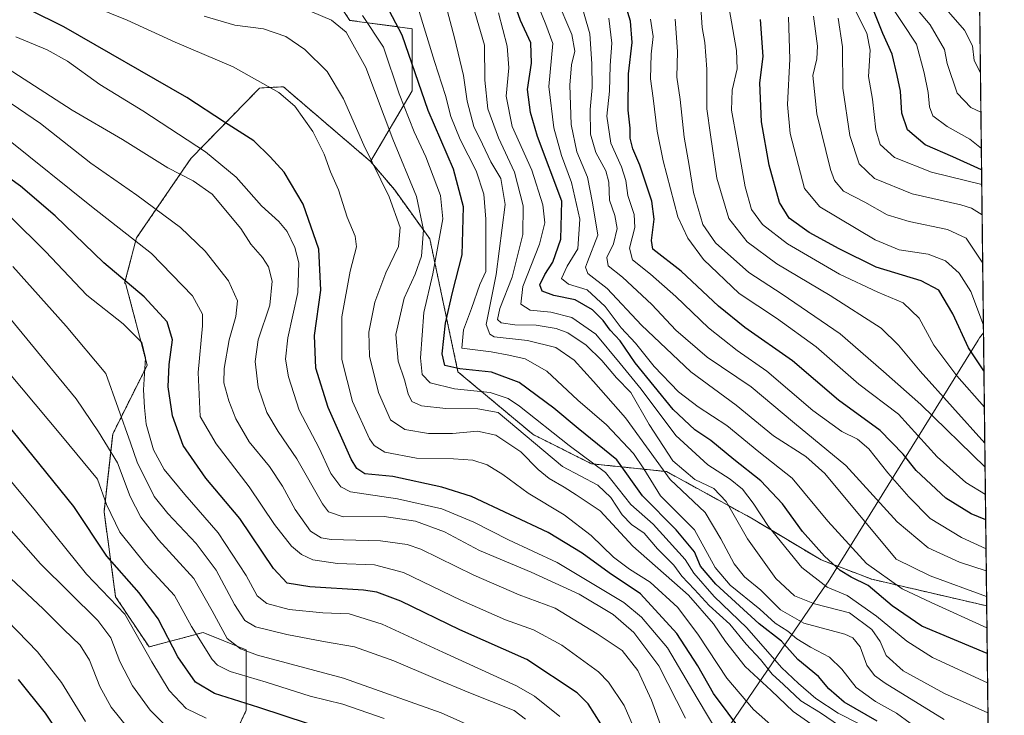
# Model space of a CAD drawing. Units: metres. Extents: x 577962 to 579809, y 4761272 to 4763598.
# Drawn here: x 579535 to 579809, y 4761674 to 4761868 of the extents above; entities that cross this region are included whole.
import ezdxf

# ---------------------------------------------------------------- set-up
doc = ezdxf.new("R2010")
doc.units = ezdxf.units.M
doc.header["$MEASUREMENT"] = 0
doc.linetypes.add('TRAZOS', pattern=[0.75, 0.5, -0.25])
for name, color, linetype, lineweight in [('Arbolado forestal', 92, 'TRAZOS', 0), ('Arbolado forestal CxS', 92, 'Continuous', 0), ('Comarca CxS', 133, 'Continuous', 0), ('Comunidad Autónoma CxS', 142, 'Continuous', 0), ('Curva de nivel maestra', 36, 'Continuous', 30), ('Curva de nivel normal', 36, 'Continuous', 0), ('Entidad de ámbito territorial', 19, 'Continuous', 0), ('Entidad de ámbito territorial CxS', 92, 'Continuous', 0), ('Espacio natural protegido CxS', 2, 'Continuous', 0), ('Municipio CxS', 142, 'Continuous', 0), ('Pastizal CxS', 92, 'Continuous', 0), ('Provincia CxS', 1, 'Continuous', 0)]:
    doc.layers.add(name, color=color, linetype=linetype, lineweight=lineweight)

# ---------------------------------------------------------------- blocks, each defined once
blk = doc.blocks.new('*U151')
at = {"layer": 'Pastizal CxS', "color": 92, "linetype": 'Continuous', "lineweight": 0}
blk.add_polyline3d([(579621.5, 4761875.73, 1029.64), (579627, 4761867.44, 1032.3), (579644.37, 4761865.13, 1022.63), (579644.36, 4761847.77, 1026.38), (579632.79, 4761828.11, 1039.96), (579608.48, 4761848.93, 1044.43), (579604.11, 4761848.7, 1045.16), (579601.84, 4761848.57, 1045.47), (579582.69, 4761828.91, 1056.94), (579567.56, 4761806.8, 1069.5), (579564.23, 4761794.15, 1075.19), (579564.51, 4761794.15, 1075.11), (579570.52, 4761771.32, 1079.59), (579560.91, 4761752.09, 1087.39), (579558.5, 4761730.46, 1095.94), (579561.74, 4761706.73, 1103.66), (579571.05, 4761692.77, 1104.02), (579586.14, 4761696.8, 1093.51), (579598.16, 4761692, 1089.59), (579598.16, 4761675.17, 1101.18), (579589.75, 4761657.14, 1113.71)], dxfattribs=at)
blk = doc.blocks.new('*U155')
at = {"layer": 'Curva de nivel normal', "color": 36, "linetype": 'Continuous', "lineweight": 0}
blk.add_polyline3d([(579636.57, 4761672.8, 1095), (579625.06, 4761676.86, 1095), (579615.92, 4761679.08, 1095), (579603.69, 4761682.93, 1095), (579593.65, 4761685.91, 1095), (579590.15, 4761687.64, 1095), (579588.61, 4761689.31, 1095), (579582.92, 4761698.49, 1095), (579578.16, 4761707.14, 1095), (579570.13, 4761715.76, 1095), (579562.95, 4761724.74, 1095), (579559.21, 4761732.5, 1095), (579556.72, 4761739.51, 1095), (579546.91, 4761751.3, 1095), (579523.97, 4761778.7, 1095)], dxfattribs=at)
blk = doc.blocks.new('*U159')
at = {"layer": 'Curva de nivel maestra', "color": 36, "linetype": 'Continuous', "lineweight": 30}
blk.add_polyline3d([(579615.5, 4761671.3, 1100), (579601.61, 4761675.93, 1100), (579589.26, 4761679.8, 1100), (579583.98, 4761682.95, 1100), (579579.06, 4761690, 1100), (579573.61, 4761700.62, 1100), (579568.34, 4761707.86, 1100), (579559.33, 4761718.05, 1100), (579550.13, 4761731.94, 1100), (579538.72, 4761745.96, 1100), (579519.54, 4761769.63, 1100)], dxfattribs=at)

msp = doc.modelspace()

# ---------------------------------------------------------------- linework, layer by layer
at = {"layer": 'Arbolado forestal', "color": 92, "linetype": 'TRAZOS', "lineweight": 0}
for points in [[(579799.44, 4762138, 810.98), (579804.51, 4761704.22, 991.36)], [(579621.49, 4761875.73, 1029.64), (579627, 4761867.44, 1032.3), (579644.36, 4761865.13, 1022.63), (579644.36, 4761847.77, 1026.37), (579632.79, 4761828.11, 1039.96)], [(579556.1, 4761539.36, 1188.85), (579572.92, 4761556.19, 1174.34), (579583.74, 4761583.83, 1155.36), (579576.53, 4761599.45, 1149.62), (579576.53, 4761621.09, 1136.26), (579580.13, 4761640.32, 1124.6), (579589.75, 4761657.14, 1113.71), (579598.16, 4761675.17, 1101.18), (579598.16, 4761692, 1089.59), (579586.14, 4761696.8, 1093.51), (579571.05, 4761692.77, 1104.02), (579561.74, 4761706.73, 1103.66), (579558.5, 4761730.46, 1095.94), (579560.91, 4761752.09, 1087.39), (579570.52, 4761771.32, 1079.59), (579564.51, 4761794.15, 1075.11), (579564.23, 4761794.15, 1075.19), (579567.56, 4761806.8, 1069.5), (579582.69, 4761828.91, 1056.94), (579601.84, 4761848.57, 1045.47), (579604.11, 4761848.7, 1045.16), (579608.48, 4761848.93, 1044.43), (579632.79, 4761828.11, 1039.96)], [(579632.79, 4761828.11, 1039.96), (579639.42, 4761820.25, 1038.32), (579649.3, 4761806.52, 1032.96), (579657.15, 4761769.45, 1025.21), (579678.1, 4761751.98, 1034.82), (579694.39, 4761743.83, 1030.26), (579715.3, 4761741.65, 1012.95), (579738.98, 4761728.63, 1006.94), (579758.34, 4761717.03, 1000.71), (579772.46, 4761711.65, 997.22), (579804.51, 4761704.22, 991.36), (579804.51, 4761704.22, 991.36)], [(579804.51, 4761704.22, 991.36), (579809.42, 4761284.44, 1222.14), (579650.57, 4761282.63, 1307.46)]]:
    msp.add_polyline3d(points, dxfattribs=at)
at = {"layer": 'Arbolado forestal CxS', "color": 92, "linetype": 'Continuous', "lineweight": 0}
for points in [[(579799.44, 4762138, 810.98), (579804.51, 4761704.22, 991.36), (579804.51, 4761704.22, 991.36), (579804.51, 4761704.22, 991.36), (579772.46, 4761711.65, 997.22), (579758.34, 4761717.03, 1000.71), (579738.98, 4761728.63, 1006.94), (579715.3, 4761741.65, 1012.95), (579694.39, 4761743.83, 1030.26), (579678.1, 4761751.98, 1034.82), (579657.15, 4761769.45, 1025.21), (579649.3, 4761806.52, 1032.96), (579639.42, 4761820.25, 1038.32), (579632.79, 4761828.11, 1039.96), (579644.36, 4761847.77, 1026.38), (579644.37, 4761865.13, 1022.63), (579627, 4761867.44, 1032.3), (579621.5, 4761875.73, 1029.64)], [(579589.75, 4761657.14, 1113.71), (579598.16, 4761675.17, 1101.18), (579598.16, 4761692, 1089.59), (579586.14, 4761696.8, 1093.51), (579571.05, 4761692.77, 1104.02), (579561.74, 4761706.73, 1103.66), (579558.5, 4761730.46, 1095.94), (579560.91, 4761752.09, 1087.39), (579570.52, 4761771.32, 1079.59), (579564.51, 4761794.15, 1075.11), (579564.23, 4761794.15, 1075.19), (579567.56, 4761806.8, 1069.5), (579582.69, 4761828.91, 1056.94), (579601.84, 4761848.57, 1045.47), (579604.11, 4761848.7, 1045.16), (579608.48, 4761848.93, 1044.43), (579632.79, 4761828.11, 1039.96), (579632.79, 4761828.11, 1039.96), (579639.42, 4761820.25, 1038.32), (579649.3, 4761806.52, 1032.96), (579657.15, 4761769.45, 1025.21), (579678.1, 4761751.98, 1034.82), (579694.39, 4761743.83, 1030.26), (579715.3, 4761741.65, 1012.95), (579738.98, 4761728.63, 1006.94), (579758.34, 4761717.03, 1000.71), (579772.46, 4761711.65, 997.22), (579804.51, 4761704.22, 991.36), (579804.51, 4761704.22, 991.36), (579809.42, 4761284.44, 1222.14)]]:
    msp.add_polyline3d(points, dxfattribs=at)
at = {"layer": 'Comarca CxS', "color": 133, "linetype": 'Continuous', "lineweight": 0}
msp.add_polyline3d([(579782.38, 4763597.95, 480.45), (579809.42, 4761284.44, 1222.14), (579266.24, 4761278.26, 1396.78), (578918.92, 4761274.31, 1344.92)], dxfattribs=at)
msp.add_polyline3d([(579782.38, 4763597.95, 480.45), (579809.42, 4761284.44, 1222.14), (579266.24, 4761278.26, 1396.78), (578918.92, 4761274.31, 1344.92)], dxfattribs=at)
at = {"layer": 'Comunidad Autónoma CxS', "color": 142, "linetype": 'Continuous', "lineweight": 0}
msp.add_polyline3d([(579782.38, 4763597.95, 480.45), (579809.42, 4761284.44, 1222.14), (579266.24, 4761278.26, 1396.78), (578918.92, 4761274.31, 1344.92)], dxfattribs=at)
msp.add_polyline3d([(579782.38, 4763597.95, 480.45), (579809.42, 4761284.44, 1222.14), (579266.24, 4761278.26, 1396.78), (578918.92, 4761274.31, 1344.92)], dxfattribs=at)
at = {"layer": 'Curva de nivel maestra', "color": 36, "linetype": 'Continuous', "lineweight": 30}
for points in [[(579804.67, 4761690.9, 1000), (579786.41, 4761698.58, 1000), (579778.13, 4761704.24, 1000), (579771.44, 4761709.91, 1000), (579766.73, 4761712.2, 1000), (579763.63, 4761714.09, 1000), (579759.26, 4761718.06, 1000), (579753.22, 4761724.96, 1000), (579747.58, 4761732.68, 1000), (579741.54, 4761739.05, 1000), (579734.02, 4761745.04, 1000), (579727.62, 4761750.34, 1000), (579723.16, 4761753.31, 1000), (579717.15, 4761758.95, 1000), (579706.51, 4761771.98, 1000), (579702.31, 4761778.11, 1000), (579699.57, 4761781.04, 1000), (579697.61, 4761783.74, 1000), (579694.66, 4761786.79, 1000), (579689.85, 4761789.56, 1000), (579683.9, 4761790.71, 1000), (579680.58, 4761791.96, 1000), (579679.97, 4761793.71, 1000), (579681.35, 4761796.62, 1000), (579683.58, 4761799.99, 1000), (579685.83, 4761806.45, 1000), (579686.06, 4761817.04, 1000), (579679.36, 4761835.08, 1000), (579677.33, 4761841.8, 1000), (579676.54, 4761848.15, 1000), (579677.63, 4761855.47, 1000), (579677.44, 4761861.15, 1000), (579674.62, 4761867.4, 1000), (579671.1, 4761877.17, 1000)], [(579736.56, 4761668.82, 1050), (579728.37, 4761679.79, 1050), (579724.02, 4761687.49, 1050), (579718.14, 4761696.51, 1050), (579708.03, 4761707.59, 1050), (579699.32, 4761713.4, 1050), (579691.73, 4761718.87, 1050), (579682.29, 4761724.68, 1050), (579660.95, 4761734.75, 1050), (579652.68, 4761737.33, 1050), (579638.95, 4761740.24, 1050), (579631.21, 4761741, 1050), (579628.94, 4761742.55, 1050), (579627.42, 4761745.08, 1050), (579620.93, 4761759.55, 1050), (579617.5, 4761770.49, 1050), (579617.13, 4761779.56, 1050), (579618.92, 4761792.24, 1050), (579618.36, 4761803.65, 1050), (579613.96, 4761816.22, 1050), (579608.74, 4761825.13, 1050), (579604.78, 4761829.36, 1050), (579600.23, 4761833.88, 1050), (579592.05, 4761839.08, 1050), (579581.61, 4761845.93, 1050), (579547.28, 4761865.64, 1050), (579528.11, 4761875.22, 1050)], [(579804.23, 4761728.16, 975), (579800.15, 4761729.83, 975), (579793.11, 4761734.27, 975), (579784.84, 4761741.94, 975), (579781.22, 4761746.54, 975), (579774.81, 4761753.13, 975), (579763.18, 4761761.52, 975), (579750.39, 4761772.57, 975), (579737.06, 4761781.86, 975), (579729.74, 4761787.74, 975), (579719.4, 4761797.56, 975), (579711.48, 4761803.69, 975), (579711.09, 4761806.05, 975), (579711.82, 4761812.04, 975), (579711.14, 4761817.04, 975), (579707.84, 4761827.11, 975), (579705.85, 4761831.62, 975), (579705.13, 4761834.58, 975), (579705.11, 4761837.37, 975), (579704.57, 4761842.38, 975), (579704.65, 4761852.52, 975), (579705.72, 4761861.28, 975), (579705.2, 4761867.18, 975), (579703.34, 4761873.37, 975)], [(579773.98, 4761672.09, 1025), (579764.82, 4761677.36, 1025), (579760.54, 4761681.07, 1025), (579757.62, 4761684.54, 1025), (579751.89, 4761689.26, 1025), (579747.28, 4761694.39, 1025), (579741.12, 4761699.25, 1025), (579729.01, 4761710.25, 1025), (579724.78, 4761715.27, 1025), (579723.07, 4761719.31, 1025), (579717.98, 4761725.4, 1025), (579708.56, 4761734.91, 1025), (579701.41, 4761744.96, 1025), (579690.61, 4761753.65, 1025), (579683.85, 4761759.3, 1025), (579674.25, 4761766.51, 1025), (579666.46, 4761769.38, 1025), (579657.7, 4761770.29, 1025), (579653.49, 4761771.26, 1025), (579652.7, 4761774.45, 1025), (579653.72, 4761783.03, 1025), (579655.6, 4761791.58, 1025), (579658.3, 4761802.04, 1025), (579658.65, 4761815.49, 1025), (579655.86, 4761825.97, 1025), (579648.8, 4761842.36, 1025), (579641.57, 4761863.3, 1025), (579637.17, 4761871.82, 1025)], [(579803.09, 4761825.73, 925), (579795.09, 4761829.39, 925), (579787.36, 4761832.74, 925), (579782.4, 4761836.94, 925), (579780.88, 4761841.61, 925), (579780.48, 4761847.7, 925), (579779.57, 4761852.04, 925), (579778.18, 4761857.98, 925), (579775.52, 4761863.78, 925), (579772.77, 4761870.76, 925)], [(579803.75, 4761769.76, 950), (579799.45, 4761776.11, 950), (579795.04, 4761785.67, 950), (579791.19, 4761792.26, 950), (579786.28, 4761794.8, 950), (579773.73, 4761798.68, 950), (579763.35, 4761803.78, 950), (579754.99, 4761808.28, 950), (579749.48, 4761812.32, 950), (579746.74, 4761816.64, 950), (579743.84, 4761827.07, 950), (579741.71, 4761839.15, 950), (579741.28, 4761850.07, 950), (579742.17, 4761857.35, 950), (579741.5, 4761867.66, 950)], [(579698.77, 4761668.58, 1075), (579693.42, 4761676.93, 1075), (579690.4, 4761679.97, 1075), (579676.38, 4761689.26, 1075), (579657.71, 4761697.56, 1075), (579641.26, 4761705.55, 1075), (579634.53, 4761708.05, 1075), (579630.8, 4761708.61, 1075), (579615.9, 4761709.5, 1075), (579609.59, 4761710.52, 1075), (579605.74, 4761714.62, 1075), (579596.33, 4761728.58, 1075), (579586.83, 4761739.83, 1075), (579580.57, 4761748.89, 1075), (579577.56, 4761757.24, 1075), (579576.38, 4761765.31, 1075), (579576.64, 4761771.53, 1075), (579577.58, 4761778.34, 1075), (579576.08, 4761783.41, 1075), (579569.65, 4761790.34, 1075), (579558.43, 4761799.84, 1075), (579544.84, 4761812.99, 1075), (579535.25, 4761821.22, 1075), (579519, 4761832.86, 1075)], [(579548.66, 4761664.54, 1125), (579542.17, 4761674.35, 1125), (579534.66, 4761683.68, 1125)]]:
    msp.add_polyline3d(points, dxfattribs=at)
at = {"layer": 'Curva de nivel normal', "color": 36, "linetype": 'Continuous', "lineweight": 0}
for points in [[(579802.91, 4761841.81, 915), (579800.09, 4761843.12, 915), (579796.26, 4761847.18, 915), (579793.54, 4761855.46, 915), (579792.71, 4761859.33, 915), (579788.79, 4761866.21, 915), (579779.18, 4761877.63, 915)], [(579550.43, 4761873.46, 1045), (579564.96, 4761867.48, 1045), (579578.3, 4761861.41, 1045), (579594.48, 4761854.53, 1045), (579607.18, 4761847.36, 1045), (579611.71, 4761843.5, 1045), (579616.68, 4761836.42, 1045), (579619.86, 4761830.1, 1045), (579621.59, 4761825.18, 1045), (579623.82, 4761820.19, 1045), (579626.23, 4761812.58, 1045), (579628.54, 4761807.32, 1045), (579628.87, 4761804.32, 1045), (579627.08, 4761797.55, 1045), (579624.8, 4761784.76, 1045), (579624.78, 4761772.93, 1045), (579627.71, 4761761.2, 1045), (579632.47, 4761750.75, 1045), (579633.76, 4761748.89, 1045), (579636.8, 4761747.04, 1045), (579645.61, 4761745.38, 1045), (579655.91, 4761745.24, 1045), (579661.26, 4761744.85, 1045), (579665.25, 4761743.57, 1045), (579669.7, 4761740.87, 1045), (579676.76, 4761735.62, 1045), (579686.79, 4761729.59, 1045), (579694.31, 4761723.82, 1045), (579700.47, 4761717.79, 1045), (579704.94, 4761714.45, 1045), (579710.73, 4761710.83, 1045), (579718.46, 4761703.8, 1045), (579724.22, 4761696.02, 1045), (579732.07, 4761684.1, 1045), (579739.53, 4761675.34, 1045), (579750.64, 4761665.45, 1045)], [(579804.59, 4761698.06, 995), (579788.99, 4761705.2, 995), (579780.94, 4761709, 995), (579771.02, 4761716.06, 995), (579760.23, 4761727.87, 995), (579750.31, 4761739.78, 995), (579740.99, 4761747.16, 995), (579732.05, 4761754.5, 995), (579724.05, 4761759.75, 995), (579718.61, 4761763.92, 995), (579711.8, 4761770.94, 995), (579706.62, 4761777.5, 995), (579702.65, 4761781.73, 995), (579698.16, 4761787.66, 995), (579693.2, 4761792.33, 995), (579687.96, 4761793.91, 995), (579685.98, 4761795.48, 995), (579687.58, 4761798.94, 995), (579690.59, 4761803.75, 995), (579691.11, 4761811.98, 995), (579688.82, 4761822.21, 995), (579685.96, 4761829.81, 995), (579683.91, 4761837.46, 995), (579682.43, 4761849.04, 995), (579683.55, 4761861.01, 995), (579681.68, 4761866.25, 995), (579677.88, 4761875.51, 995)], [(579684.51, 4761873.83, 990), (579688.9, 4761863.53, 990), (579689.75, 4761858.83, 990), (579688.8, 4761855.04, 990), (579688.34, 4761849.37, 990), (579688.7, 4761838.37, 990), (579690.24, 4761830.8, 990), (579693.22, 4761823.77, 990), (579694.69, 4761816.53, 990), (579696.14, 4761807.6, 990), (579693.21, 4761800.1, 990), (579692.66, 4761798.68, 990), (579693.39, 4761796.87, 990), (579698.76, 4761792.7, 990), (579708.28, 4761782.5, 990), (579722.05, 4761769.44, 990), (579734.73, 4761760.17, 990), (579745.05, 4761751.66, 990), (579754.12, 4761745.83, 990), (579759.37, 4761741.15, 990), (579779.24, 4761717.25, 990), (579788.76, 4761712.57, 990), (579804.48, 4761706.8, 990)], [(579690.6, 4761875.37, 985), (579693.9, 4761863.71, 985), (579694.47, 4761855.3, 985), (579694.57, 4761848.75, 985), (579694.02, 4761842.64, 985), (579694.12, 4761835.69, 985), (579695.58, 4761830.59, 985), (579698.4, 4761825.5, 985), (579699.24, 4761822.32, 985), (579699.34, 4761817.36, 985), (579700.88, 4761813.06, 985), (579701.52, 4761809.4, 985), (579700.5, 4761805.13, 985), (579698.66, 4761801.37, 985), (579699.03, 4761799.04, 985), (579702.98, 4761795.83, 985), (579711.2, 4761788.23, 985), (579717.91, 4761781.04, 985), (579726.62, 4761773.54, 985), (579738.84, 4761765.28, 985), (579750.91, 4761755.17, 985), (579765.28, 4761743.38, 985), (579779.54, 4761727.64, 985), (579788.17, 4761720.39, 985), (579796.96, 4761716.39, 985), (579804.4, 4761713.97, 985)], [(579802.78, 4761852.8, 910), (579800.98, 4761856.26, 910), (579800.53, 4761860.33, 910), (579798.28, 4761864.74, 910), (579790.03, 4761874.3, 910)], [(579613.32, 4761871.13, 1035), (579621.9, 4761867.47, 1035), (579625.96, 4761864.11, 1035), (579631.45, 4761854.27, 1035), (579638.96, 4761834.34, 1035), (579645.56, 4761818.37, 1035), (579647.58, 4761809.04, 1035), (579646.99, 4761801.71, 1035), (579645.26, 4761796.71, 1035), (579642.16, 4761790.04, 1035), (579639.86, 4761779.89, 1035), (579640.51, 4761772.43, 1035), (579642.28, 4761767.22, 1035), (579643.24, 4761763.34, 1035), (579644.3, 4761761.18, 1035), (579646.98, 4761759.96, 1035), (579653.79, 4761759.22, 1035), (579662.69, 4761759.14, 1035), (579668.36, 4761758.16, 1035), (579686.24, 4761743.05, 1035), (579696.14, 4761737.83, 1035), (579699.8, 4761734.46, 1035), (579702.88, 4761729.58, 1035), (579705.56, 4761726.88, 1035), (579709.09, 4761724.52, 1035), (579712.8, 4761720.13, 1035), (579717.27, 4761715.53, 1035), (579719.56, 4761712.53, 1035), (579723.1, 4761708.78, 1035), (579727.17, 4761704.28, 1035), (579732.96, 4761699.09, 1035), (579737.45, 4761693.58, 1035), (579741.45, 4761689.25, 1035), (579744.74, 4761685.18, 1035), (579747.92, 4761682.32, 1035), (579752.72, 4761677.73, 1035), (579758.17, 4761674.37, 1035), (579767.34, 4761668.15, 1035)], [(579645.94, 4761871.14, 1020), (579650.58, 4761856.02, 1020), (579653.72, 4761846.5, 1020), (579655.19, 4761840.63, 1020), (579657.79, 4761834.24, 1020), (579662.24, 4761825.49, 1020), (579664.33, 4761818.99, 1020), (579664.94, 4761812.04, 1020), (579664.94, 4761797.42, 1020), (579663.24, 4761793.79, 1020), (579660.95, 4761787.16, 1020), (579658.68, 4761781.15, 1020), (579658.25, 4761776.04, 1020), (579666.42, 4761775.07, 1020), (579671.32, 4761774.14, 1020), (579675.88, 4761773.13, 1020), (579681.9, 4761769.62, 1020), (579690.56, 4761761.59, 1020), (579698.56, 4761754.72, 1020), (579706.06, 4761746.72, 1020), (579708.96, 4761742.38, 1020), (579713.61, 4761734.88, 1020), (579723.06, 4761725.38, 1020), (579728.86, 4761714.94, 1020), (579733.03, 4761709.97, 1020), (579741.26, 4761703.34, 1020), (579745.58, 4761699.38, 1020), (579749.05, 4761697.18, 1020), (579751.61, 4761695.07, 1020), (579755.44, 4761692.73, 1020), (579760.66, 4761689.95, 1020), (579764.12, 4761686.53, 1020), (579768.14, 4761681.43, 1020), (579773.54, 4761677.53, 1020), (579779.35, 4761674.3, 1020), (579786.96, 4761668.74, 1020)], [(579653.39, 4761873.05, 1015), (579656.2, 4761862.55, 1015), (579658.66, 4761852.08, 1015), (579659.75, 4761844.88, 1015), (579661.54, 4761837.86, 1015), (579663.94, 4761832.89, 1015), (579666.34, 4761828, 1015), (579669.12, 4761823.32, 1015), (579670.29, 4761816.07, 1015), (579667.81, 4761796.6, 1015), (579665.02, 4761782.63, 1015), (579666.04, 4761779.94, 1015), (579667.25, 4761779.23, 1015), (579676.55, 4761778.21, 1015), (579684.44, 4761776.22, 1015), (579689.55, 4761772.69, 1015), (579694.96, 4761766.74, 1015), (579703.8, 4761756.67, 1015), (579716.33, 4761739.42, 1015), (579726.03, 4761730.24, 1015), (579730.45, 4761722.94, 1015), (579734.13, 4761715.94, 1015), (579737.04, 4761712.3, 1015), (579741.52, 4761708.57, 1015), (579747, 4761703.11, 1015), (579753.52, 4761699.44, 1015), (579764.98, 4761696.35, 1015), (579767.24, 4761695.32, 1015), (579769.24, 4761692.78, 1015), (579771.15, 4761687.66, 1015), (579773.26, 4761684.84, 1015), (579776.2, 4761682.68, 1015), (579792.68, 4761672.5, 1015)], [(579724.82, 4761871.07, 960), (579725.17, 4761865.5, 960), (579725.96, 4761861.23, 960), (579726.49, 4761853.84, 960), (579726.53, 4761842.74, 960), (579727.5, 4761835.51, 960), (579729.28, 4761823.41, 960), (579732.63, 4761812.18, 960), (579737.78, 4761805.67, 960), (579746.04, 4761799.55, 960), (579760.92, 4761790.71, 960), (579775.09, 4761781.59, 960), (579779.91, 4761776.89, 960), (579785.93, 4761769.65, 960), (579803.98, 4761749.58, 960)], [(579803.87, 4761759.6, 955), (579796.15, 4761768.31, 955), (579789.74, 4761776.94, 955), (579785.7, 4761784.38, 955), (579781.19, 4761788.71, 955), (579774.2, 4761791.71, 955), (579763.52, 4761796.66, 955), (579749.01, 4761805.14, 955), (579742.05, 4761810.51, 955), (579738.97, 4761814.76, 955), (579737.17, 4761821.02, 955), (579734.98, 4761833.72, 955), (579733.34, 4761842.45, 955), (579733.54, 4761847.96, 955), (579734.92, 4761853.95, 955), (579734.82, 4761859, 955), (579732.72, 4761870.71, 955)], [(579767.64, 4761870.7, 930), (579771.1, 4761863.89, 930), (579772.04, 4761859.11, 930), (579771.57, 4761851.83, 930), (579772.7, 4761845.52, 930), (579773.64, 4761836.9, 930), (579774.84, 4761832.85, 930), (579778.77, 4761829.2, 930), (579789.15, 4761825.1, 930), (579803.14, 4761821.71, 930)], [(579776.98, 4761872.92, 920), (579784.98, 4761860.78, 920), (579787.12, 4761852.85, 920), (579788.21, 4761847.32, 920), (579788.56, 4761843.35, 920), (579789.52, 4761840.79, 920), (579793.54, 4761837.84, 920), (579799.79, 4761834.33, 920), (579803.02, 4761831.74, 920)], [(579586.42, 4761868.6, 1040), (579594.96, 4761866.08, 1040), (579602.95, 4761865.06, 1040), (579609.15, 4761862.93, 1040), (579614.51, 4761859.3, 1040), (579620.7, 4761853.21, 1040), (579625.29, 4761845.57, 1040), (579630.94, 4761832.64, 1040), (579638.01, 4761818.25, 1040), (579641, 4761809.68, 1040), (579640.6, 4761804.37, 1040), (579637.05, 4761797.04, 1040), (579633.94, 4761788.84, 1040), (579632.31, 4761780.56, 1040), (579632.53, 4761773.84, 1040), (579635.04, 4761763.72, 1040), (579638.38, 4761756.09, 1040), (579642.3, 4761753.39, 1040), (579648.97, 4761752.3, 1040), (579655.6, 4761752.27, 1040), (579662.57, 4761752.88, 1040), (579667.71, 4761751.85, 1040), (579674.71, 4761747.18, 1040), (579679.48, 4761742.28, 1040), (579682.56, 4761739.72, 1040), (579686.72, 4761737.33, 1040), (579690.11, 4761735.15, 1040), (579696.82, 4761730.68, 1040), (579705.86, 4761720.82, 1040), (579721.44, 4761707.24, 1040), (579728.4, 4761699.2, 1040), (579731.74, 4761694.28, 1040), (579737.18, 4761687.29, 1040), (579744.44, 4761680.65, 1040), (579750.61, 4761674.75, 1040), (579756.72, 4761670.53, 1040)], [(579630.54, 4761868.77, 1030), (579636.4, 4761859.94, 1030), (579640.78, 4761846.98, 1030), (579644.97, 4761836.34, 1030), (579648.23, 4761829.38, 1030), (579652.28, 4761818.58, 1030), (579652.96, 4761812.12, 1030), (579650.13, 4761796.74, 1030), (579647.62, 4761785.98, 1030), (579646.74, 4761773.32, 1030), (579647.18, 4761768.75, 1030), (579649.39, 4761766.43, 1030), (579656.14, 4761764.73, 1030), (579666.08, 4761763.69, 1030), (579671.13, 4761762, 1030), (579674.26, 4761759.87, 1030), (579688.11, 4761748.91, 1030), (579698.24, 4761741.37, 1030), (579705.32, 4761732.46, 1030), (579711.54, 4761727.01, 1030), (579720.47, 4761717.15, 1030), (579722.89, 4761713.3, 1030), (579728.52, 4761706.86, 1030), (579737.68, 4761698.05, 1030), (579747.33, 4761687.05, 1030), (579752.07, 4761682.61, 1030), (579756.9, 4761678.43, 1030), (579763.14, 4761674.27, 1030), (579768.82, 4761671.46, 1030)], [(579661.88, 4761869.71, 1010), (579664.5, 4761860.57, 1010), (579664.67, 4761850.8, 1010), (579665.43, 4761842.75, 1010), (579668.45, 4761834.7, 1010), (579672.91, 4761825.17, 1010), (579675.32, 4761815.74, 1010), (579675.24, 4761807.71, 1010), (579672.22, 4761795.86, 1010), (579668.83, 4761787.11, 1010), (579668.17, 4761784.08, 1010), (579669.18, 4761783.08, 1010), (579672.99, 4761782.57, 1010), (579678.97, 4761782.5, 1010), (579684.51, 4761781.56, 1010), (579687.8, 4761780.29, 1010), (579692.88, 4761776.86, 1010), (579697.23, 4761772.66, 1010), (579701.29, 4761767.76, 1010), (579705.35, 4761763.68, 1010), (579710.44, 4761754.78, 1010), (579717.04, 4761744.67, 1010), (579723.19, 4761739.43, 1010), (579728.47, 4761736.94, 1010), (579731.88, 4761733.34, 1010), (579737.82, 4761722.95, 1010), (579745.74, 4761711.87, 1010), (579750.97, 4761707.06, 1010), (579756.54, 4761704.8, 1010), (579766.26, 4761702.29, 1010), (579772.53, 4761697.66, 1010), (579774.81, 4761694.28, 1010), (579776.53, 4761690.35, 1010), (579781.24, 4761686.1, 1010), (579792.78, 4761679.8, 1010), (579804.86, 4761674.44, 1010)], [(579804.76, 4761682.73, 1005), (579789.37, 4761689.83, 1005), (579782.21, 4761694.34, 1005), (579773.79, 4761701.34, 1005), (579765.6, 4761707.13, 1005), (579760.04, 4761709.43, 1005), (579753.01, 4761714.88, 1005), (579743.74, 4761726.38, 1005), (579739.47, 4761732.88, 1005), (579736.45, 4761736.77, 1005), (579732.99, 4761739.58, 1005), (579726.81, 4761743.56, 1005), (579717.9, 4761751.69, 1005), (579708.18, 4761764.65, 1005), (579702.39, 4761771.82, 1005), (579695.57, 4761780, 1005), (579688.88, 4761784.6, 1005), (579683.03, 4761786.14, 1005), (579677.28, 4761786.63, 1005), (579674.64, 4761788.3, 1005), (579675.25, 4761793.22, 1005), (579679.91, 4761805.04, 1005), (579681.39, 4761811.04, 1005), (579680.79, 4761816.04, 1005), (579677.73, 4761825.71, 1005), (579672.23, 4761837.85, 1005), (579670.56, 4761846.29, 1005), (579671.32, 4761854.2, 1005), (579670.89, 4761860.28, 1005), (579668.44, 4761869.52, 1005)], [(579699.18, 4761868.04, 980), (579700.02, 4761861.07, 980), (579699.61, 4761854.9, 980), (579699.4, 4761847.68, 980), (579698.68, 4761840.78, 980), (579699.71, 4761833.17, 980), (579702.7, 4761826.57, 980), (579703.9, 4761822.84, 980), (579704.52, 4761818.61, 980), (579706.29, 4761813.28, 980), (579706.45, 4761809.71, 980), (579704.93, 4761803.98, 980), (579705.83, 4761800.71, 980), (579710.85, 4761796.73, 980), (579717.91, 4761790.46, 980), (579726.94, 4761781.73, 980), (579734.99, 4761775.43, 980), (579743.26, 4761769.67, 980), (579756.09, 4761758.68, 980), (579764.12, 4761752.86, 980), (579768.52, 4761750.68, 980), (579771.7, 4761747.98, 980), (579776.92, 4761741.28, 980), (579782.82, 4761734.62, 980), (579788.71, 4761728.58, 980), (579797.48, 4761723.28, 980), (579804.33, 4761720.16, 980)], [(579710.84, 4761867.81, 970), (579711.54, 4761862.92, 970), (579710.96, 4761858, 970), (579710.77, 4761851.16, 970), (579711.59, 4761845.8, 970), (579712.69, 4761836.54, 970), (579714.34, 4761828.25, 970), (579718.39, 4761812.63, 970), (579721.25, 4761806.68, 970), (579725.57, 4761800.82, 970), (579735.48, 4761791.3, 970), (579745.89, 4761784.44, 970), (579756.98, 4761776.39, 970), (579768.92, 4761766.02, 970), (579779.97, 4761757.66, 970), (579790.68, 4761745.72, 970), (579798.67, 4761738.61, 970), (579804.15, 4761735.22, 970)], [(579717.73, 4761867.75, 965), (579718.37, 4761858.73, 965), (579718.17, 4761851.57, 965), (579719.04, 4761845.4, 965), (579720.15, 4761834.86, 965), (579721.55, 4761827.02, 965), (579722.79, 4761819.43, 965), (579725.37, 4761810.54, 965), (579728.94, 4761805.44, 965), (579738.21, 4761797.12, 965), (579747.48, 4761791.13, 965), (579763.66, 4761780.02, 965), (579775.77, 4761769.56, 965), (579786.15, 4761760.35, 965), (579804.06, 4761742.87, 965)], [(579803.6, 4761782.47, 945), (579800.08, 4761791.89, 945), (579796.83, 4761796.96, 945), (579793.04, 4761800.39, 945), (579788.22, 4761802.24, 945), (579780.15, 4761803.5, 945), (579773.42, 4761806.27, 945), (579757.98, 4761815.48, 945), (579753.71, 4761820.59, 945), (579749.78, 4761835.94, 945), (579748.98, 4761843.99, 945), (579749.66, 4761856.61, 945), (579749.27, 4761868.37, 945)], [(579803.4, 4761799.78, 940), (579798.75, 4761806.75, 940), (579793.63, 4761809.18, 940), (579782.93, 4761811.34, 940), (579776.78, 4761813.27, 940), (579770.55, 4761816.78, 940), (579764.63, 4761819.87, 940), (579762.11, 4761822.79, 940), (579760.95, 4761825.83, 940), (579757.2, 4761841.37, 940), (579756.09, 4761852.04, 940), (579757.13, 4761856.76, 940), (579757.39, 4761860.25, 940), (579756.28, 4761868.58, 940)], [(579763.1, 4761868.07, 935), (579764.36, 4761860.04, 935), (579764.39, 4761848.56, 935), (579766.36, 4761835.39, 935), (579768.97, 4761827.43, 935), (579773.25, 4761823.38, 935), (579783.75, 4761819.04, 935), (579797.32, 4761815.99, 935), (579800.3, 4761815.1, 935), (579803.24, 4761813.23, 935)], [(579533.9, 4761862.88, 1055), (579542.67, 4761859.24, 1055), (579548.32, 4761856.09, 1055), (579557.29, 4761849.54, 1055), (579569.33, 4761842.26, 1055), (579586.79, 4761830.78, 1055), (579595.34, 4761823.72, 1055), (579602.39, 4761815.77, 1055), (579607.18, 4761811.34, 1055), (579609.52, 4761808.56, 1055), (579611.72, 4761804.16, 1055), (579612.76, 4761799.87, 1055), (579612.49, 4761791.6, 1055), (579609.76, 4761778.94, 1055), (579609.07, 4761773.02, 1055), (579609.91, 4761768.05, 1055), (579612.89, 4761758.74, 1055), (579618.5, 4761748.15, 1055), (579621.7, 4761741.16, 1055), (579624.54, 4761737.37, 1055), (579627.19, 4761735.99, 1055), (579640.31, 4761734.1, 1055), (579652.69, 4761731.28, 1055), (579661.55, 4761727.56, 1055), (579671.24, 4761722.6, 1055), (579684.83, 4761716.33, 1055), (579703.39, 4761705.2, 1055), (579708.3, 4761701.11, 1055), (579715.59, 4761692.5, 1055), (579723.77, 4761678.44, 1055), (579730.12, 4761667.93, 1055)], [(579528.53, 4761855.97, 1060), (579549.64, 4761842.38, 1060), (579563.68, 4761834.23, 1060), (579576.33, 4761826.33, 1060), (579583.35, 4761822.67, 1060), (579588.66, 4761819, 1060), (579596.66, 4761809.39, 1060), (579599.44, 4761805.04, 1060), (579602.71, 4761801.37, 1060), (579604.36, 4761798.71, 1060), (579605.32, 4761794.71, 1060), (579604.7, 4761788.04, 1060), (579601.5, 4761778.38, 1060), (579600.64, 4761772.38, 1060), (579601.5, 4761765.15, 1060), (579603.89, 4761758.12, 1060), (579607.06, 4761752.82, 1060), (579612.27, 4761745.22, 1060), (579619.36, 4761732.68, 1060), (579621.08, 4761730.4, 1060), (579625.18, 4761729.04, 1060), (579636.59, 4761729.13, 1060), (579645.34, 4761727.8, 1060), (579653.38, 4761724.83, 1060), (579663.18, 4761719.68, 1060), (579677.51, 4761713.64, 1060), (579690.97, 4761707.5, 1060), (579700.4, 4761701.8, 1060), (579706.2, 4761696.78, 1060), (579713.15, 4761687.47, 1060), (579720.54, 4761672.93, 1060)], [(579526.41, 4761848.43, 1065), (579540.79, 4761838.72, 1065), (579554.78, 4761827.6, 1065), (579567.68, 4761818.74, 1065), (579579.78, 4761809.69, 1065), (579586.71, 4761803.11, 1065), (579593.19, 4761794.82, 1065), (579595.71, 4761789.24, 1065), (579595.22, 4761784.86, 1065), (579593.36, 4761778.41, 1065), (579591.96, 4761770.38, 1065), (579591.92, 4761766.4, 1065), (579593.31, 4761761.38, 1065), (579595.21, 4761756.34, 1065), (579598.94, 4761749.97, 1065), (579604.6, 4761743.03, 1065), (579608.26, 4761737.59, 1065), (579611.74, 4761731.06, 1065), (579616.05, 4761725.04, 1065), (579619.04, 4761723.14, 1065), (579621.78, 4761722.76, 1065), (579635.59, 4761722.38, 1065), (579642.98, 4761721.37, 1065), (579646.76, 4761720.01, 1065), (579661.56, 4761712.74, 1065), (579674.23, 4761707.32, 1065), (579684.2, 4761703.55, 1065), (579695.92, 4761696.4, 1065), (579702.91, 4761691.78, 1065), (579707.26, 4761686.24, 1065), (579711.1, 4761677.9, 1065), (579713.93, 4761670.07, 1065)], [(579531.92, 4761834.18, 1070), (579555.04, 4761815.58, 1070), (579571.71, 4761802.42, 1070), (579583.2, 4761790.67, 1070), (579585.97, 4761785.52, 1070), (579585.92, 4761782.25, 1070), (579584.77, 4761769.24, 1070), (579585.3, 4761757.05, 1070), (579589.71, 4761749.39, 1070), (579598.93, 4761737.36, 1070), (579606.05, 4761726.89, 1070), (579610.74, 4761720.88, 1070), (579613.57, 4761718.54, 1070), (579616.67, 4761717.08, 1070), (579623.58, 4761715.99, 1070), (579633.93, 4761715.66, 1070), (579641.93, 4761713.5, 1070), (579657.92, 4761705.79, 1070), (579670.4, 4761700.37, 1070), (579678.16, 4761697.57, 1070), (579686.06, 4761693.26, 1070), (579696.3, 4761685.81, 1070), (579699.07, 4761682.99, 1070), (579703.43, 4761676.41, 1070), (579708.83, 4761664.12, 1070)], [(579532.38, 4761812.79, 1080), (579542.21, 4761802.98, 1080), (579553.74, 4761790.85, 1080), (579563.79, 4761782.82, 1080), (579569.06, 4761777.63, 1080), (579570.1, 4761773.38, 1080), (579569.5, 4761764.49, 1080), (579569.75, 4761759.55, 1080), (579570.22, 4761754.83, 1080), (579572.3, 4761747.72, 1080), (579575.28, 4761742.23, 1080), (579581.04, 4761735.26, 1080), (579590.31, 4761724.54, 1080), (579598.09, 4761712.64, 1080), (579601.23, 4761707.04, 1080), (579603.87, 4761704.92, 1080), (579610.07, 4761703.23, 1080), (579619.45, 4761702.25, 1080), (579626.86, 4761701.98, 1080), (579636.04, 4761699.16, 1080), (579652.89, 4761691.35, 1080), (579673.46, 4761681.93, 1080), (579678.49, 4761679.08, 1080), (579685.58, 4761673.39, 1080)], [(579675.93, 4761672.64, 1085), (579672.84, 4761675.06, 1085), (579660.15, 4761680.03, 1085), (579650.78, 4761683.94, 1085), (579639.32, 4761688.92, 1085), (579628.32, 4761692.79, 1085), (579619.65, 4761694.3, 1085), (579609.43, 4761696.26, 1085), (579600.7, 4761698.41, 1085), (579597.72, 4761700.11, 1085), (579594.83, 4761704.62, 1085), (579589.74, 4761714.2, 1085), (579584.19, 4761721.64, 1085), (579576.3, 4761729.96, 1085), (579572.47, 4761734.73, 1085), (579567.72, 4761744.32, 1085), (579565.89, 4761749.7, 1085), (579559.03, 4761769, 1085), (579547.97, 4761782.17, 1085), (579533.13, 4761798.81, 1085)], [(579669.11, 4761666.92, 1090), (579652.43, 4761674.39, 1090), (579625.2, 4761684.08, 1090), (579601.26, 4761690.45, 1090), (579596.53, 4761692.24, 1090), (579592.86, 4761695.09, 1090), (579588.67, 4761702.85, 1090), (579583.5, 4761711.87, 1090), (579573.72, 4761722.65, 1090), (579568.72, 4761728.97, 1090), (579565.79, 4761734.7, 1090), (579562.27, 4761744.06, 1090), (579556.96, 4761752.74, 1090), (579550.78, 4761761.9, 1090), (579541.22, 4761773.46, 1090), (579530.13, 4761787.06, 1090)], [(579510.52, 4761765.42, 1105), (579539.42, 4761730.7, 1105), (579553.64, 4761713.09, 1105), (579564.32, 4761701.95, 1105), (579571.78, 4761688.59, 1105), (579576.63, 4761680.59, 1105), (579581.43, 4761675.56, 1105), (579586.98, 4761672.87, 1105)], [(579577.25, 4761669.32, 1110), (579571.37, 4761675.13, 1110), (579566.45, 4761681.9, 1110), (579562.9, 4761688.68, 1110), (579560.37, 4761695.3, 1110), (579556.77, 4761700.1, 1110), (579540.76, 4761715.92, 1110), (579506.64, 4761754.71, 1110)], [(579565.18, 4761670.2, 1115), (579560.53, 4761675.98, 1115), (579557.33, 4761681.72, 1115), (579554.47, 4761689.06, 1115), (579551.83, 4761693.28, 1115), (579547.28, 4761697.61, 1115), (579541.56, 4761703.39, 1115), (579532.55, 4761711.83, 1115)], [(579553.34, 4761671.94, 1120), (579546.62, 4761682.9, 1120), (579539.92, 4761691.36, 1120), (579525.86, 4761705.88, 1120)]]:
    msp.add_polyline3d(points, dxfattribs=at)
at = {"layer": 'Entidad de ámbito territorial', "color": 19, "linetype": 'Continuous', "lineweight": 0}
msp.add_polyline3d([(579803.62, 4761780.37, 945.76), (579802.54, 4761778.93, 946.86), (579802.14, 4761778.28, 947.31), (579760.33, 4761710.96, 1002.95), (579758.68, 4761708.55, 1005.05), (579656.65, 4761559.3, 1127.26), (579594.99, 4761471.15, 1195.82), (579572.59, 4761434.16, 1225.47), (579533.89, 4761379.07, 1276.91), (579512.94, 4761347.44, 1319.83), (579512.87, 4761347.34, 1319.93), (579503.09, 4761332.58, 1330.7), (579511.06, 4761283.89, 1371.78), (579512.24, 4761281.06, 1372.14)], dxfattribs=at)
msp.add_polyline3d([(579803.62, 4761780.37, 945.76), (579802.54, 4761778.93, 946.86), (579802.14, 4761778.28, 947.31), (579760.33, 4761710.96, 1002.95), (579758.68, 4761708.55, 1005.05), (579656.65, 4761559.3, 1127.26), (579594.99, 4761471.15, 1195.82), (579572.59, 4761434.16, 1225.47), (579533.89, 4761379.07, 1276.91), (579512.94, 4761347.44, 1319.83), (579512.87, 4761347.34, 1319.93), (579503.09, 4761332.58, 1330.7), (579511.06, 4761283.89, 1371.78), (579512.24, 4761281.06, 1372.14)], dxfattribs=at)
at = {"layer": 'Entidad de ámbito territorial CxS', "color": 92, "linetype": 'Continuous', "lineweight": 0}
msp.add_polyline3d([(579786.57, 4763239.26, 529.12), (579803.62, 4761780.37, 945.76), (579802.54, 4761778.93, 946.86), (579802.14, 4761778.28, 947.31), (579760.33, 4761710.96, 1002.95), (579758.68, 4761708.55, 1005.05), (579656.65, 4761559.3, 1127.26), (579594.99, 4761471.15, 1195.82)], dxfattribs=at)
msp.add_polyline3d([(579786.57, 4763239.26, 529.12), (579803.62, 4761780.37, 945.76), (579802.54, 4761778.93, 946.86), (579802.14, 4761778.28, 947.31), (579760.33, 4761710.96, 1002.95), (579758.68, 4761708.55, 1005.05), (579656.65, 4761559.3, 1127.26), (579594.99, 4761471.15, 1195.82)], dxfattribs=at)
msp.add_polyline3d([(579512.24, 4761281.06, 1372.14), (579511.06, 4761283.89, 1371.78), (579503.09, 4761332.58, 1330.7), (579512.87, 4761347.34, 1319.93), (579512.94, 4761347.44, 1319.83), (579533.89, 4761379.07, 1276.91), (579572.59, 4761434.16, 1225.47), (579594.99, 4761471.15, 1195.82), (579656.65, 4761559.3, 1127.26), (579758.68, 4761708.55, 1005.05), (579760.33, 4761710.96, 1002.95), (579802.14, 4761778.28, 947.31), (579802.54, 4761778.93, 946.86), (579803.62, 4761780.37, 945.76), (579809.42, 4761284.44, 1222.14), (579512.24, 4761281.06, 1372.14)], close=True, dxfattribs=at)
msp.add_polyline3d([(579512.24, 4761281.06, 1372.14), (579511.06, 4761283.89, 1371.78), (579503.09, 4761332.58, 1330.7), (579512.87, 4761347.34, 1319.93), (579512.94, 4761347.44, 1319.83), (579533.89, 4761379.07, 1276.91), (579572.59, 4761434.16, 1225.47), (579594.99, 4761471.15, 1195.82), (579656.65, 4761559.3, 1127.26), (579758.68, 4761708.55, 1005.05), (579760.33, 4761710.96, 1002.95), (579802.14, 4761778.28, 947.31), (579802.54, 4761778.93, 946.86), (579803.62, 4761780.37, 945.76), (579809.42, 4761284.44, 1222.14), (579512.24, 4761281.06, 1372.14)], close=True, dxfattribs=at)
at = {"layer": 'Espacio natural protegido CxS', "color": 2, "linetype": 'Continuous', "lineweight": 0}
msp.add_polyline3d([(579786.57, 4763239.26, 529.12), (579803.62, 4761780.37, 945.76), (579809.42, 4761284.44, 1222.14), (579512.24, 4761281.06, 1372.14), (579266.24, 4761278.26, 1396.78), (578918.92, 4761274.31, 1344.92)], dxfattribs=at)
msp.add_polyline3d([(579786.57, 4763239.26, 529.12), (579803.62, 4761780.37, 945.76), (579809.42, 4761284.44, 1222.14), (579512.24, 4761281.06, 1372.14), (579266.24, 4761278.26, 1396.78), (578918.92, 4761274.31, 1344.92)], dxfattribs=at)
at = {"layer": 'Municipio CxS', "color": 142, "linetype": 'Continuous', "lineweight": 0}
msp.add_polyline3d([(579782.38, 4763597.95, 480.45), (579809.42, 4761284.44, 1222.14)], dxfattribs=at)
msp.add_polyline3d([(579782.38, 4763597.95, 480.45), (579809.42, 4761284.44, 1222.14)], dxfattribs=at)
at = {"layer": 'Pastizal CxS', "color": 92, "linetype": 'Continuous', "lineweight": 0}
for points in [[(579621.49, 4761875.73, 1029.64), (579627, 4761867.44, 1032.3), (579644.36, 4761865.13, 1022.63), (579644.36, 4761847.77, 1026.37), (579632.79, 4761828.11, 1039.96)], [(579556.1, 4761539.36, 1188.85), (579572.92, 4761556.19, 1174.34), (579583.74, 4761583.83, 1155.36), (579576.53, 4761599.45, 1149.62), (579576.53, 4761621.09, 1136.26), (579580.13, 4761640.32, 1124.6), (579589.75, 4761657.14, 1113.71), (579598.16, 4761675.17, 1101.18), (579598.16, 4761692, 1089.59), (579586.14, 4761696.8, 1093.51), (579571.05, 4761692.77, 1104.02), (579561.74, 4761706.73, 1103.66), (579558.5, 4761730.46, 1095.94), (579560.91, 4761752.09, 1087.39), (579570.52, 4761771.32, 1079.59), (579564.51, 4761794.15, 1075.11), (579564.23, 4761794.15, 1075.19), (579567.56, 4761806.8, 1069.5), (579582.69, 4761828.91, 1056.94), (579601.84, 4761848.57, 1045.47), (579604.11, 4761848.7, 1045.16), (579608.48, 4761848.93, 1044.43), (579632.79, 4761828.11, 1039.96)]]:
    msp.add_polyline3d(points, dxfattribs=at)
at = {"layer": 'Provincia CxS', "color": 1, "linetype": 'Continuous', "lineweight": 0}
msp.add_polyline3d([(579782.38, 4763597.95, 480.45), (579809.42, 4761284.44, 1222.14), (578918.92, 4761274.31, 1344.92)], dxfattribs=at)
msp.add_polyline3d([(579782.38, 4763597.95, 480.45), (579809.42, 4761284.44, 1222.14), (578918.92, 4761274.31, 1344.92)], dxfattribs=at)

# ---------------------------------------------------------------- block references
at = {"layer": 'Curva de nivel maestra', "color": 36, "linetype": 'Continuous', "lineweight": 30}
msp.add_blockref('*U159', (0, 0), dxfattribs=at)
at = {"layer": 'Curva de nivel normal', "color": 36, "linetype": 'Continuous', "lineweight": 0}
msp.add_blockref('*U155', (0, 0), dxfattribs=at)
at = {"layer": 'Pastizal CxS', "color": 92, "linetype": 'Continuous', "lineweight": 0}
msp.add_blockref('*U151', (0, 0), dxfattribs=at)

doc.saveas('drawing.dxf')
